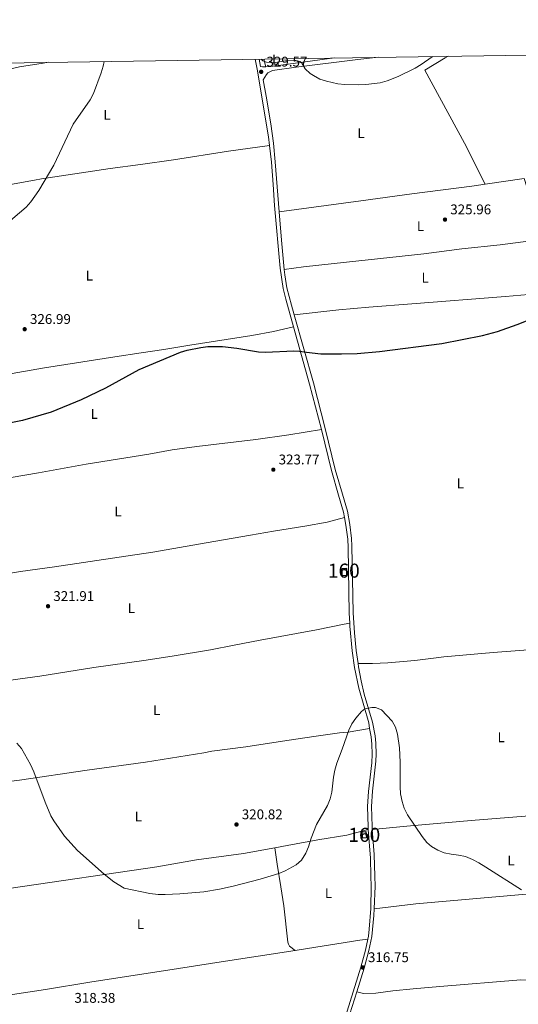
# Model space of a CAD drawing. Units: metres. Extents: x 601304 to 608253, y 687735 to 692464.
# Drawn here: x 606150 to 606505, y 691763 to 692464 of the extents above; entities that cross this region are included whole.
import ezdxf
from ezdxf.enums import TextEntityAlignment as Align

# ---------------------------------------------------------------- set-up
doc = ezdxf.new("R2010")
doc.units = ezdxf.units.M
doc.header["$MEASUREMENT"] = 0
doc.linetypes.add('DGN Style 3', pattern=[121.27718400000002, 86.62656000000001, -34.65062400000001])
doc.linetypes.add('DGN Style 5', pattern=[60.638592, 25.987968, -34.65062400000001])
for name, color, linetype, lineweight in [('Altimetria', 7, 'Continuous', 0), ('centroides', 7, 'Continuous', 0), ('Complex', 7, 'Continuous', 0), ('Edificios-construcciones', 7, 'Continuous', 0), ('Elem no vistos', 7, 'Continuous', 0), ('Entidades rusticas', 7, 'Continuous', 0), ('Marco', 7, 'Continuous', 0), ('Viales-ffcc', 7, 'Continuous', 0)]:
    doc.layers.add(name, color=color, linetype=linetype, lineweight=lineweight)
doc.styles.add('Style-Arial', font='txt')
doc.styles.add('Style-Arial Narrow', font='txt')

# ---------------------------------------------------------------- blocks, each defined once
blk = doc.blocks.new('5PATER')
at = {"layer": 'Altimetria', "linetype": 'Continuous', "lineweight": 0}
h = blk.add_hatch(color=250, dxfattribs=at)
edge = h.paths.add_edge_path()
edge.add_ellipse((1.024454832077026e-08, 1.001171767711639e-08), major_axis=(-1.095731443231309, -1.110710700762829), ratio=0.999422240966032, start_angle=0, end_angle=360)

msp = doc.modelspace()

# ---------------------------------------------------------------- linework, layer by layer
at = {"layer": 'Altimetria', "color": 30, "linetype": 'Continuous', "lineweight": 0, "flags": 128}
for points, elevation in [([(606158.203, 692334.504), (606163.9210000001, 692342.7180000001), (606174.4569999999, 692360.6140000001), (606188.3130000001, 692389.9569999999), (606200.3289999999, 692407.175), (606202.746, 692411.561), (606208.3060000001, 692426.432), (606209.7039999999, 692431.227), (606210.351, 692434.477)], 330), ([(606322.2080000001, 692436.179), (606323.31, 692434.956), (606325.9539999999, 692433.8800000001), (606330.8829999999, 692433.534), (606341.013, 692435.0800000001), (606346.031, 692435.317), (606349.8300000001, 692434.538), (606350.8559999999, 692433.7579999999), (606353.4480000001, 692429.324), (606357.1399999999, 692425.9539999999), (606359.409, 692424.371), (606363.9680000001, 692421.8670000001), (606368.747, 692420.399), (606376.8030000001, 692418.493), (606381.774, 692417.96), (606391.25, 692417.7760000001), (606396.8130000001, 692418.048), (606406.9280000001, 692419.2010000001), (606411.997, 692420.585), (606419.719, 692423.723), (606431.825, 692429.719), (606436.129, 692432.2479999999), (606444.041, 692437.8060000001), (606444.3219999999, 692438.037)], 330), ([(606138.8300000001, 692317.1440000001), (606154.7890000001, 692330.8430000001), (606158.203, 692334.504)], 330), ([(606361.5989999999, 691891.362), (606369.3360000001, 691904.879), (606371.3060000001, 691909.4880000001), (606372.388, 691914.4029999999), (606373.7180000001, 691925.0279999999), (606374.6769999999, 691930.057), (606376.037, 691934.868), (606379.9820000001, 691945.006), (606384.706, 691958.449), (606386.8630000001, 691962.9280000001), (606389.6100000001, 691967.081), (606393.588, 691971.8300000001), (606396.0860000001, 691973.6429999999), (606401.0120000001, 691974.703), (606403.578, 691974.6680000001), (606407.9909999999, 691973.0249999999), (606415.413, 691964.8470000001), (606417.8640000001, 691960.487), (606419.193, 691955.5989999999), (606420.706, 691945.8999999999), (606421.155, 691935.7720000001), (606421.0830000001, 691918.1499999999), (606421.355, 691913.087), (606422.5179999999, 691907.716), (606423.9850000001, 691902.9369999999), (606426.4580000001, 691898.1840000001), (606436.8859999999, 691882.665), (606440.2069999999, 691878.5530000001), (606443.55, 691875.5889999999), (606447.9199999999, 691873.1610000001), (606452.602, 691871.1769999999), (606457.513, 691870.1699999999), (606462.7749999999, 691869.598), (606467.649, 691868.486), (606472.6270000001, 691866.381), (606477.0900000001, 691864.122), (606482.273, 691860.939), (606507.7050000001, 691844.7180000001)], 320), ([(606148.2590000001, 691949.233), (606151.408, 691945.345), (606157.898, 691933.976), (606160.1680000001, 691928.8389999999), (606168.217, 691907.1499999999), (606172.382, 691897.5460000001), (606174.4450000001, 691894.007), (606182.166, 691882.9820000001), (606191.413, 691872.733), (606210.446, 691855.905), (606217.29, 691850.565), (606224.5860000001, 691845.976), (606242.844, 691842.132), (606248.737, 691841.592), (606253.7350000001, 691841.45), (606264.2660000001, 691841.9199999999), (606281.3729999999, 691843.433), (606292.449, 691845.3060000001), (606302.2110000001, 691847.408), (606321.53, 691852.514), (606334.638, 691856.514), (606339.2949999999, 691858.3060000001), (606347.023, 691862.6000000001), (606350.868, 691865.815), (606353.969, 691870.912), (606355.885, 691875.325), (606357.871, 691881.619), (606361.5989999999, 691891.362)], 320)]:
    msp.add_lwpolyline(points, dxfattribs=dict(at, elevation=elevation))
at = {"layer": 'Altimetria', "color": 30, "linetype": 'Continuous', "lineweight": 30, "elevation": 325, "flags": 128}
msp.add_lwpolyline([(606150.9709999999, 692178.8219999999), (606152.463, 692179.1159999999), (606172.736, 692185.166), (606194.2890000001, 692193.861), (606211.483, 692202.158), (606235.253, 692215.2239999999), (606264.638, 692227.459), (606269.54, 692228.953), (606279.091, 692230.9380000001), (606284.179, 692231.467), (606294.7420000001, 692231.5549999999), (606304.912, 692230.273), (606320.3770000001, 692227.798), (606325.345, 692227.429), (606345.392, 692228.5460000001), (606349.4680000001, 692228.311), (606354.396, 692227.4639999999), (606364.6130000001, 692226.4110000001), (606379.281, 692226.2990000001), (606390.6499999999, 692226.578), (606406.4680000001, 692228.068), (606450.7420000001, 692233.7010000001), (606479.7280000001, 692239.3840000001), (606490.395, 692242.2919999999), (606504.5689999999, 692247.156), (606523.7250000001, 692254.81)], dxfattribs=at)
at = {"layer": 'Complex', "color": 1, "linetype": 'Continuous', "lineweight": 0}
for points in [[(606383.1089999999, 692073.585, 322.566), (606379.652, 692073.3929999999, 322.506), (606379.652, 692068.81, 322.391), (606383.28, 692068.619, 322.445)], [(606394.4639999999, 691881.5460000001, 321.328), (606397.2050000001, 691881.773, 321.328), (606396.8219999999, 691886.3940000001, 321.328), (606394.081, 691886.1669999999, 321.328)]]:
    msp.add_3dface(points, dxfattribs=at)
at = {"layer": 'Edificios-construcciones', "color": 1, "linetype": 'DGN Style 3', "lineweight": 25, "elevation": 321.328, "flags": 128}
msp.add_lwpolyline([(606394.4639999999, 691881.5460000001), (606394.081, 691886.1669999999), (606396.8219999999, 691886.3940000001), (606397.2050000001, 691881.773), (606394.4639999999, 691881.5460000001)], dxfattribs=at)
at = {"layer": 'Edificios-construcciones', "color": 1, "linetype": 'DGN Style 3', "lineweight": 25}
msp.add_polyline3d([(606383.1089999999, 692073.585, 322.566), (606379.652, 692073.3929999999, 322.506), (606379.652, 692068.81, 322.391), (606383.28, 692068.619, 322.445), (606383.1089999999, 692073.585, 322.566)], dxfattribs=at)
at = {"layer": 'Elem no vistos', "color": 27, "linetype": 'DGN Style 5', "lineweight": 30, "elevation": 325, "flags": 128}
msp.add_lwpolyline([(606132.031, 692175.5719999999), (606142.649, 692177.183), (606150.9709999999, 692178.8219999999)], dxfattribs=at)
at = {"layer": 'Entidades rusticas', "color": 92, "linetype": 'Continuous', "lineweight": 0, "extrusion": (0.01885443130760442, -0.07526743628521215, 0.99698511696771), "elevation": -40356.87108207829, "flags": 128}
msp.add_lwpolyline([(756407.6462758083, 522790.381614008), (756407.6462758083, 522796.0780027763)], dxfattribs=at)
at = {"layer": 'Entidades rusticas', "color": 92, "linetype": 'Continuous', "lineweight": 0, "extrusion": (0.00281868246503327, -0.01931710918052849, 0.999809434003335), "elevation": -11338.51180759857, "flags": 128}
msp.add_lwpolyline([(700092.7767034182, 597416.3518824019), (700120.6669585803, 597416.3518824019), (700128.0762900759, 597371.6835773657)], dxfattribs=at)
at = {"layer": 'Entidades rusticas', "color": 92, "linetype": 'Continuous', "lineweight": 0}
for points in [[(606137.648, 692427.892, 335.246), (606150.071, 692430.544, 333.771), (606166.788, 692433.368, 331.968), (606170.604, 692433.872, 331.791)], [(606455.379, 692438.2050000001, 329.327), (606453.335, 692436.943, 329.287), (606438.7849999999, 692428.2609999999, 329.287), (606467.051, 692376.209, 326.994), (606481.791, 692347.085, 326.215)], [(606045.9099999999, 692328.7679999999, 334.062), (606064.8899999999, 692332.385, 333.406), (606076.659, 692334.3500000001, 332.751), (606081.533, 692335.476, 332.914), (606096.3659999999, 692338.456, 332.423), (606160.6780000001, 692349.9580000001, 330.129), (606165.693, 692350.8189999999, 330.129), (606184.6240000001, 692353.6969999999, 329.145), (606214.524, 692358.3189999999, 328.49), (606236.1410000001, 692361.1950000001, 327.834), (606259.6159999999, 692364.46, 327.67), (606298.7949999999, 692370.5290000001, 327.506), (606328.145, 692374.7490000001, 327.789)], [(606335.01, 692327.4709999999, 326.707), (606393.138, 692335.284, 326.87), (606429.46, 692340.142, 326.379), (606472.2749999999, 692345.6969999999, 326.215), (606481.791, 692347.085, 326.215)], [(606338.6710000001, 692286.4480000001, 325.999), (606352.318, 692288.1939999999, 325.671), (606374.206, 692290.548, 325.835), (606437.926, 692297.493, 325.507), (606465.155, 692300.9850000001, 325.343), (606492.395, 692304.007, 325.343), (606523.169, 692307.99, 325.343)], [(606345.7, 692254.081, 325.395), (606377.4909999999, 692257.618, 325.231), (606398.852, 692259.5560000001, 325.395), (606429.595, 692262.061, 325.395), (606496.3160000001, 692267.067, 324.903), (606518.145, 692269.0830000001, 324.903), (606531.604, 692270.7620000001, 324.774)], [(606059.979, 692198.328, 326.199), (606083.848, 692202.467, 326.199), (606120.0360000001, 692208.048, 326.035), (606167.771, 692216.4610000001, 326.035), (606218.004, 692224.331, 325.051), (606236.7390000001, 692227.003, 324.888), (606252.919, 692229.483, 324.888), (606271.436, 692232.4240000001, 325.379), (606315.6259999999, 692239.3559999999, 325.215), (606330.925, 692242.2180000001, 325.051), (606345.182, 692245.6170000001, 325.253)], [(606058.1799999999, 692126.6410000001, 323.916), (606076.983, 692129.247, 323.916), (606103.304, 692131.969, 323.752), (606122.9739999999, 692134.865, 323.588), (606163.561, 692141.7609999999, 323.588), (606197.588, 692147.8940000001, 323.752), (606242.267, 692154.9569999999, 323.916), (606258.702, 692157.98, 323.916), (606276.426, 692160.432, 323.752), (606318.317, 692165.361, 323.424), (606341.8600000001, 692168.6270000001, 324.243), (606365.1229999999, 692172.4269999999, 324.44)], [(606066.186, 692060.5079999999, 321.787), (606089.354, 692063.0860000001, 321.295), (606136.074, 692069.057, 322.114), (606150.656, 692071.3589999999, 322.442), (606174.881, 692074.635, 322.442), (606220.9720000001, 692081.665, 322.606), (606245.057, 692085.2050000001, 323.097), (606282.9450000001, 692091.8459999999, 323.424), (606314.5560000001, 692097.2590000001, 323.097), (606330.926, 692100.2139999999, 322.605), (606353.392, 692103.588, 322.605), (606369.1570000001, 692106.5959999999, 323.097), (606381.584, 692109.794, 322.966)], [(606078.0819999999, 691985.6980000001, 319.98), (606098.2390000001, 691987.8670000001, 320.143), (606164.6270000001, 691996.801, 321.29), (606203.084, 692002.9739999999, 321.946), (606238.611, 692008.1359999999, 322.274), (606258.736, 692011.1840000001, 322.437), (606286.007, 692015.683, 322.274), (606302.9750000001, 692018.855, 322.601), (606321.4750000001, 692022.534, 322.437), (606361.6980000001, 692029.77, 321.127), (606381.365, 692033.942, 321.345), (606385.307, 692034.5930000001, 321.576)], [(606391.176, 692005.8489999999, 320.641), (606401.5109999999, 692005.8360000001, 320.804), (606412.4369999999, 692006.3740000001, 321.132), (606431.523, 692008.054, 321.296), (606446.712, 692009.9070000001, 321.623), (606452.3330000001, 692010.5819999999, 321.46), (606487.4240000001, 692013.665, 321.623), (606540.675, 692017.868, 321.296), (606581.006, 692021.513, 322.042)], [(606089.639, 691915.081, 319.371), (606112.257, 691918.182, 319.371), (606150.146, 691922.865, 319.698), (606198.3130000001, 691930.0800000001, 321.009), (606239.672, 691935.652, 321.009), (606281.4510000001, 691942.389, 321.828), (606287.061, 691943.4680000001, 321.336), (606311.2779999999, 691946.6170000001, 321.5), (606337.422, 691950.5519999999, 320.681), (606359.619, 691953.987, 320.681), (606378.0120000001, 691956.5220000001, 320.026), (606384.104, 691957.1429999999, 320.189), (606399.4280000001, 691959.754, 319.662)], [(606401.3230000001, 691887.683, 318.386), (606426.027, 691890.1059999999, 319.532), (606471.6300000001, 691894.186, 319.532), (606522.0009999999, 691898.1840000001, 320.679), (606557.284, 691901.6059999999, 320.679), (606586.102, 691903.2579999999, 320.679), (606606.9780000001, 691904.4950000001, 321.283)], [(606331.956, 691874.7760000001, 320.431), (606340.6089999999, 691876.3200000001, 320.477), (606362.5889999999, 691880.3530000001, 320.149), (606383.1070000001, 691883.814, 319.002), (606398.4750000001, 691887.865, 318.382)], [(606099.277, 691840.537, 318.839), (606143.994, 691846.0560000001, 319.166), (606247.8300000001, 691861.2069999999, 320.477), (606276.031, 691866.065, 320.313), (606309.605, 691870.788, 320.313), (606331.956, 691874.7760000001, 320.431)], [(606331.956, 691874.7760000001, 320.431), (606333.52, 691863.0689999999, 320.267), (606336.267, 691846.963, 319.611), (606338.385, 691833.449, 319.447), (606341.048, 691807.6200000001, 318.795), (606341.527, 691806.0120000001, 318.632), (606342.382, 691804.6100000001, 318.632), (606346.452, 691801.683, 318.291)], [(606605.5120000001, 691858.4890000001, 320.923), (606604.094, 691847.9850000001, 320.759), (606574.913, 691847.06, 320.595), (606536.0120000001, 691843.729, 320.432), (606510.933, 691841.7350000001, 319.943), (606432.385, 691834.737, 318.638), (606402.568, 691831.226, 317.487)], [(606346.452, 691801.683, 318.291), (606349.206, 691802.1059999999, 318.267), (606392.449, 691809.0079999999, 316.962), (606398.121, 691809.6769999999, 317.088)], [(606109.2180000001, 691765.514, 317.941), (606121.294, 691766.709, 317.941), (606168.47, 691773.781, 318.104), (606200.047, 691778.9750000001, 318.104), (606263.371, 691788.815, 318.756), (606293.5789999999, 691793.564, 318.756), (606346.452, 691801.683, 318.291)], [(606390.254, 691772.138, 316.626), (606394.9739999999, 691771.0760000001, 316.462), (606403.9369999999, 691771.2450000001, 316.789), (606415.8770000001, 691772.885, 318.094), (606430.45, 691774.217, 318.583), (606449.54, 691776.0260000001, 318.746), (606507.047, 691780.6680000001, 318.909), (606511.8870000001, 691780.605, 319.617), (606556.2949999999, 691784.0249999999, 320.269), (606601.733, 691788.6410000001, 320.432)]]:
    msp.add_polyline3d(points, dxfattribs=at)
at = {"layer": 'Marco', "color": 250, "linetype": 'Continuous', "lineweight": 0, "flags": 128}
msp.add_lwpolyline([(601303.72, 692361.52), (604734.2, 692412.02), (608164.6799999999, 692464.21), (608200.4299999999, 690151.01), (608236.1399999999, 687837.8300000001), (604803.3899999999, 687785.6499999999), (601370.6200000001, 687735.1599999999), (601337.1799999999, 690048.3400000001)], close=True, dxfattribs=at)
at = {"layer": 'Viales-ffcc', "color": 250, "linetype": 'Continuous', "lineweight": 0, "extrusion": (0.00706488138560228, -0.03481789308565444, 0.9993687016172177), "elevation": -19495.98060751845, "flags": 128}
msp.add_lwpolyline([(731907.3827821268, 557695.4272841362), (731907.3827821268, 557690.0230090693)], dxfattribs=at)
at = {"layer": 'Viales-ffcc', "color": 250, "linetype": 'DGN Style 3', "lineweight": 0, "extrusion": (-0.02135698220386469, -0.1059277746098038, 0.9941444492010999), "elevation": -85969.1732985994, "flags": 128}
msp.add_lwpolyline([(457508.7579421045, 793965.8113818981), (457510.2707838013, 793965.8113818981), (457512.4624632129, 793966.394395069)], dxfattribs=at)
at = {"layer": 'Viales-ffcc', "color": 250, "linetype": 'Continuous', "lineweight": 0, "extrusion": (0.06416760254188325, -0.01149541569136618, 0.9978729248767648), "elevation": 31274.48392487925, "flags": 128}
msp.add_lwpolyline([(788399.0484716056, -473717.6640307172), (788379.4468653938, -473722.7875824058), (788359.3139040633, -473728.5247330989)], dxfattribs=at)
at = {"layer": 'Viales-ffcc', "color": 250, "linetype": 'DGN Style 3', "lineweight": 0, "extrusion": (0.4906237020044912, 0.1240923986212303, 0.8624902664006346), "elevation": 383670.2644806083, "flags": 128}
msp.add_lwpolyline([(522432.4141234669, -653238.1499930515), (522390.0962665803, -653239.5114549622), (522356.5688879262, -653239.7564785862)], dxfattribs=at)
at = {"layer": 'Viales-ffcc', "color": 250, "linetype": 'DGN Style 3', "lineweight": 0}
for points in [[(606317.8289999999, 692436.112, 329.824), (606319.254, 692428.912, 329.57), (606327.4850000001, 692380.889, 328.044), (606328.145, 692374.7490000001, 327.789)], [(606325.4950000001, 692430.699, 329.683), (606328.996, 692430.908, 329.783), (606346.655, 692433.369, 329.832), (606370.8030000001, 692436.5050000001, 330.602), (606374.74, 692436.9780000001, 330.656)], [(606328.145, 692374.7490000001, 327.789), (606329.423, 692362.861, 327.298), (606330.807, 692346.9450000001, 327.061), (606331.716, 692331.9750000001, 326.751), (606335.706, 692287.2679999999, 326.078), (606337.7490000001, 692272.8910000001, 325.629), (606339.6510000001, 692265.1880000001, 325.585), (606345.182, 692245.6170000001, 325.253)], [(606365.1229999999, 692172.4269999999, 324.44), (606372.2590000001, 692143.2960000001, 323.812), (606377.284, 692125.7479999999, 323.621), (606380.872, 692113.6229999999, 322.966), (606381.584, 692109.794, 322.966)], [(606381.584, 692109.794, 322.966), (606382.575, 692104.47, 322.966), (606383.791, 692094.5419999999, 322.966), (606384.057, 692088.4299999999, 322.953), (606384.896, 692041.8459999999, 321.803), (606385.307, 692034.5930000001, 321.576)], [(606385.307, 692034.5930000001, 321.576), (606385.4299999999, 692032.432, 321.509), (606387.0430000001, 692014.899, 320.953), (606388.7309999999, 692003.027, 320.563), (606391.631, 691988.2960000001, 320.235), (606398.744, 691963.5970000001, 319.854), (606399.4280000001, 691959.754, 319.662)], [(606399.4280000001, 691959.754, 319.662), (606400.4950000001, 691953.763, 319.363), (606400.952, 691948.389, 319.362), (606401.152, 691941.4040000001, 319.362), (606400.898, 691935.2420000001, 319.196), (606398.662, 691914.8060000001, 318.871), (606397.986, 691904.156, 318.871), (606398.3400000001, 691889.771, 318.38), (606398.4750000001, 691887.865, 318.382)], [(606398.4750000001, 691887.865, 318.382), (606399.9340000001, 691867.392, 318.412), (606400.2849999999, 691854.433, 318.178), (606400.476, 691847.399, 318.052), (606400.3130000001, 691831.561, 317.444), (606399.172, 691816.7339999999, 317.236), (606398.5460000001, 691811.7509999999, 317.155), (606398.121, 691809.6769999999, 317.088)], [(606398.121, 691809.6769999999, 317.088), (606396.5190000001, 691801.8530000001, 316.837), (606393.2509999999, 691789.6869999999, 316.748), (606379.1089999999, 691744.3970000001, 316.42), (606373.663, 691725.378, 316.033), (606369.54, 691712.419, 315.747)]]:
    msp.add_polyline3d(points, dxfattribs=at)
at = {"layer": 'Viales-ffcc', "color": 250, "linetype": 'Continuous', "lineweight": 0}
for points in [[(606335.01, 692327.4709999999, 326.707), (606332.2280000001, 692363.1329999999, 327.298), (606330.898, 692376.3200000001, 327.846), (606329.01, 692390.0519999999, 328.323), (606325.7050000001, 692409.7679999999, 328.929), (606323.513, 692421.4539999999, 329.311), (606325.9010000001, 692425.271, 329.638), (606326.95, 692426.304, 329.474), (606330.129, 692427.987, 329.761), (606347.06, 692430.3589999999, 329.832), (606391.033, 692435.8840000001, 330.958), (606405.683, 692437.449, 330.753)], [(606338.6710000001, 692286.4480000001, 325.999), (606339.0549999999, 692282.621, 325.931), (606340.5190000001, 692273.4280000001, 325.629), (606343.717, 692261.091, 325.516), (606345.7, 692254.081, 325.395)], [(606345.7, 692254.081, 325.395), (606359.4169999999, 692205.6159999999, 324.564), (606367.8559999999, 692173.1159999999, 324.44), (606374.9839999999, 692144.0190000001, 323.812), (606379.99, 692126.5349999999, 323.621), (606383.6159999999, 692114.2820000001, 322.966), (606385.362, 692104.899, 322.966), (606386.588, 692094.9739999999, 322.966), (606386.837, 692089.78, 322.96), (606387.713, 692041.9510000001, 321.803), (606388.628, 692027.6570000001, 321.35), (606389.8430000001, 692015.226, 320.953), (606391.176, 692005.8489999999, 320.641)], [(606391.176, 692005.8489999999, 320.641), (606391.5109999999, 692003.497, 320.563), (606393.344, 691993.6680000001, 320.327), (606395.615, 691984.118, 320.146), (606401.493, 691964.2350000001, 319.854), (606403.2590000001, 691954.4040000001, 319.364), (606403.7320000001, 691949.149, 319.362), (606403.9720000001, 691941.3859999999, 319.362), (606403.8090000001, 691936.3910000001, 319.232), (606401.524, 691915.152, 318.878), (606400.807, 691904.101, 318.871), (606401.156, 691889.905, 318.38), (606401.3230000001, 691887.683, 318.386)], [(606401.3230000001, 691887.683, 318.386), (606402.658, 691869.9580000001, 318.442), (606403.095, 691854.4780000001, 318.173), (606403.2930000001, 691847.4739999999, 318.052), (606402.568, 691831.226, 317.487)], [(606402.568, 691831.226, 317.487), (606402.483, 691826.466, 317.321), (606400.9240000001, 691811.533, 317.157), (606398.902, 691801.568, 316.839), (606395.5390000001, 691789.0220000001, 316.748), (606390.254, 691772.138, 316.626)], [(606390.254, 691772.138, 316.626), (606382.098, 691746.0760000001, 316.438), (606375.943, 691724.6880000001, 316.033), (606371.791, 691711.6400000001, 315.747), (606368.699, 691703.3640000001, 315.504), (606365.4709999999, 691696.2080000001, 315.211), (606361.5889999999, 691689.629, 314.996), (606349.4029999999, 691671.9299999999, 314.676)]]:
    msp.add_polyline3d(points, dxfattribs=at)

# ---------------------------------------------------------------- block references
at = {"layer": 'Altimetria', "color": 250, "linetype": 'Continuous', "lineweight": 0}
for p in [(606322.1840000001, 692427.105, 329.57), (606453.104, 692321.909, 325.957), (606153.7409999999, 692243.8729999999, 326.99), (606330.841, 692143.8970000001, 323.767), (606170.358, 692046.676, 321.91), (606304.605, 691891.3060000001, 320.819), (606394.4820000001, 691789.584, 316.748)]:
    msp.add_blockref('5PATER', p, dxfattribs=at)

# ---------------------------------------------------------------- texts
at = {"layer": 'Altimetria', "color": 250, "linetype": 'Continuous', "lineweight": 0, "style": 'Style-Arial'}
for s, p in [('329.57', (606325.9340000001, 692430.855, 329.57)), ('325.96', (606456.854, 692325.659, 325.957)), ('326.99', (606157.4909999999, 692247.6229999999, 326.99)), ('323.77', (606334.591, 692147.6470000001, 323.767)), ('321.91', (606174.108, 692050.426, 321.91)), ('320.82', (606308.355, 691895.0560000001, 320.819)), ('316.75', (606398.2320000001, 691793.334, 316.748)), ('318.38', (606189.1359999999, 691764.398, 318.379))]:
    msp.add_text(s, height=7.000002, dxfattribs=at).set_placement(p)
at = {"layer": 'centroides', "color": 1, "linetype": 'Continuous', "lineweight": 0, "style": 'Style-Arial Narrow'}
for p in [(606381.0226600079, 692072.023001, 322.494), (606395.643660008, 691883.970001, 318.51)]:
    msp.add_text('160', height=10.000002, dxfattribs=at).set_placement(p, align=Align.MIDDLE_CENTER)
at = {"layer": 'Entidades rusticas', "color": 92, "linetype": 'Continuous', "lineweight": 0, "style": 'Style-Arial Narrow'}
for p in [(606332.5471597833, 692435.729001, 333.915), (606212.3261597834, 692396.5010009999, 329.367), (606393.2361597833, 692383.4070009999, 328.694), (606435.6781597834, 692317.209001, 325.906), (606199.8031597834, 692282.0530009998, 327.155), (606439.0001597833, 692280.5800009998, 325.42), (606203.2741597833, 692183.5720009999, 324.616), (606464.0971597834, 692134.156001, 323.153), (606220.2721597834, 692114.1570009999, 323.178), (606229.7351597834, 692045.365001, 322.443), (606247.7541597835, 691972.733001, 321.703), (606493.1311597833, 691953.4000009999, 320.864), (606234.6901597835, 691896.966001, 320.639), (606500.0641597833, 691865.7210009999, 320.175), (606370.1481597833, 691842.3940009999, 318.784), (606236.2461597833, 691820.3200009998, 319.397)]:
    msp.add_text('L', height=7.000002, dxfattribs=at).set_placement(p, align=Align.MIDDLE_CENTER)

doc.saveas('drawing.dxf')
